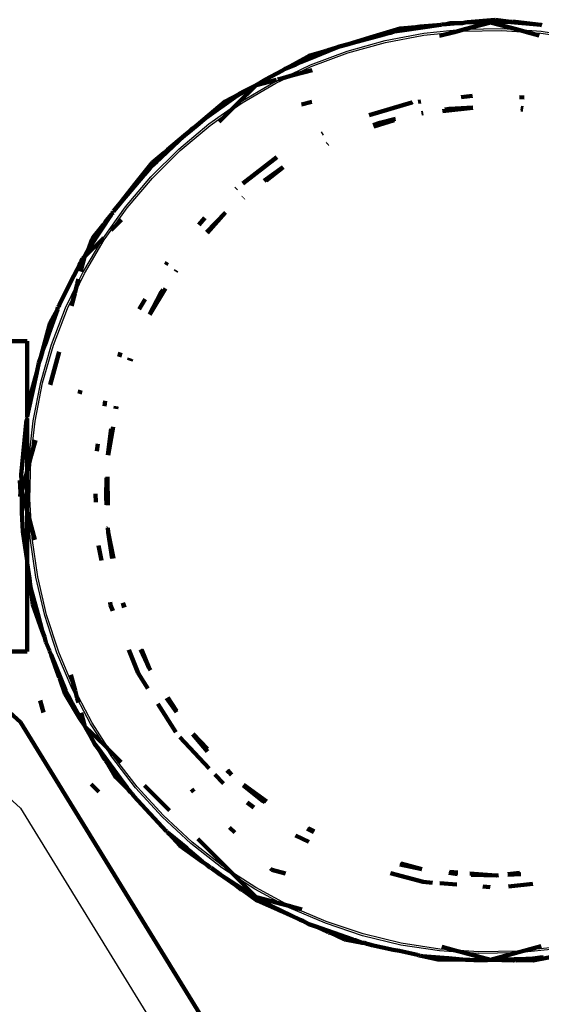
# Model space of a CAD drawing. Units: millimetres. Extents: x -5009 to 5009, y -4015 to 4015.
# Drawn here: x 3146 to 3195, y 1455 to 1549 of the extents above; entities that cross this region are included whole.
import ezdxf

# ---------------------------------------------------------------- set-up
doc = ezdxf.new("R2010")
doc.units = ezdxf.units.MM

# ---------------------------------------------------------------- blocks, each defined once
blk = doc.blocks.new('005500')
at = {"lineweight": 211}
for p, q in [((3181.831, 1547.935), (3179.294, 1547.168)), ((3181.831, 1547.935), (3183.314, 1548.048)), ((3181.963, 1547.735), (3185.675, 1548.282)), ((3181.963, 1547.735), (3183.314, 1548.048)), ((3183.314, 1548.048), (3183.483, 1548.086)), ((3183.483, 1548.086), (3183.544, 1548.071)), ((3183.544, 1548.071), (3183.713, 1548.107)), ((3185.675, 1548.282), (3183.713, 1548.107)), ((3185.744, 1548.292), (3185.675, 1548.282)), ((3186.171, 1548.331), (3185.744, 1548.292)), ((3186.171, 1548.331), (3187.257, 1548.43)), ((3186.171, 1548.331), (3186.56, 1548.412)), ((3186.56, 1548.412), (3187.257, 1548.43)), ((3187.257, 1548.43), (3187.722, 1548.442)), ((3187.722, 1548.442), (3187.979, 1548.496)), ((3190.383, 1548.504), (3187.946, 1547.852)), ((3187.979, 1548.496), (3188.208, 1548.517)), ((3190.848, 1548.757), (3188.208, 1548.517)), ((3188.208, 1548.517), (3189.851, 1548.527)), ((3189.851, 1548.527), (3190.383, 1548.504)), ((3190.383, 1548.504), (3191.53, 1548.539)), ((3192.963, 1547.813), (3190.383, 1548.504)), ((3192.322, 1548.569), (3190.848, 1548.757)), ((3191.53, 1548.539), (3191.94, 1548.549)), ((3191.94, 1548.549), (3192.016, 1548.542)), ((3192.016, 1548.542), (3192.322, 1548.569)), ((3192.016, 1548.542), (3195.185, 1548.271)), ((3192.496, 1548.572), (3192.322, 1548.569)), ((3192.553, 1548.545), (3192.496, 1548.572)), ((3192.727, 1548.546), (3192.553, 1548.545)), ((3195.185, 1548.271), (3192.727, 1548.546)), ((3195.185, 1548.271), (3195.271, 1548.23)), ((3177.313, 1546.569), (3180.254, 1547.359)), ((3179.294, 1547.168), (3177.313, 1546.569)), ((3179.294, 1547.168), (3180.254, 1547.359)), ((3180.254, 1547.359), (3180.465, 1547.417)), ((3180.465, 1547.417), (3180.912, 1547.512)), ((3180.912, 1547.512), (3181.235, 1547.628)), ((3181.235, 1547.628), (3181.963, 1547.735)), ((3186.96, 1547.587), (3185.562, 1547.213)), ((3187.946, 1547.852), (3186.96, 1547.587)), ((3193.855, 1547.574), (3192.963, 1547.813)), ((3195.006, 1547.265), (3193.855, 1547.574)), ((3173.081, 1544.996), (3175.713, 1546.072)), ((3175.713, 1546.072), (3174.97, 1545.861)), ((3175.713, 1546.072), (3176.044, 1546.207)), ((3176.044, 1546.207), (3176.912, 1546.444)), ((3176.912, 1546.444), (3177.313, 1546.569)), ((3171.061, 1544.171), (3173.01, 1545.231)), ((3173.163, 1545.314), (3173.01, 1545.231)), ((3173.081, 1544.996), (3174.593, 1545.724)), ((3174.593, 1545.724), (3173.163, 1545.314)), ((3174.75, 1545.794), (3174.593, 1545.724)), ((3174.75, 1545.794), (3174.813, 1545.792)), ((3174.813, 1545.792), (3174.97, 1545.861)), ((3171.061, 1544.171), (3171.899, 1544.513)), ((3171.899, 1544.513), (3172.342, 1544.712)), ((3172.342, 1544.712), (3173.081, 1544.996)), ((3169.037, 1543.08), (3170.631, 1543.943)), ((3170.631, 1543.943), (3170.748, 1543.996)), ((3171.621, 1543.477), (3170.66, 1543.22)), ((3170.748, 1543.996), (3170.833, 1544.052)), ((3170.833, 1544.052), (3170.91, 1544.086)), ((3170.91, 1544.086), (3171.061, 1544.171)), ((3173.461, 1543.97), (3171.621, 1543.477)), ((3168.133, 1542.542), (3166.313, 1540.722)), ((3166.36, 1541.549), (3168.133, 1542.542)), ((3168.133, 1542.542), (3166.861, 1541.902)), ((3169.037, 1543.08), (3168.133, 1542.542)), ((3170.058, 1543.058), (3168.133, 1542.542)), ((3170.66, 1543.22), (3170.193, 1543.094)), ((3163.171, 1539.297), (3166.36, 1541.549)), ((3166.514, 1541.689), (3165.199, 1541.002)), ((3166.36, 1541.549), (3166.514, 1541.689)), ((3166.656, 1541.791), (3166.514, 1541.689)), ((3166.656, 1541.791), (3166.718, 1541.801)), ((3166.718, 1541.801), (3166.861, 1541.902)), ((3187.593, 1541.41), (3188.67, 1541.526)), ((3193.163, 1541.391), (3193.575, 1541.359)), ((3165.199, 1541.002), (3163.171, 1539.297)), ((3166.313, 1540.722), (3165.585, 1539.995)), ((3172.456, 1540.701), (3173.427, 1540.961)), ((3178.878, 1539.693), (3182.918, 1540.907)), ((3182.918, 1540.907), (3182.997, 1540.915)), ((3183.524, 1540.972), (3183.783, 1541)), ((3165.585, 1539.995), (3164.644, 1539.054)), ((3183.849, 1539.889), (3183.979, 1539.909)), ((3183.985, 1539.87), (3183.859, 1539.857)), ((3188.723, 1540.38), (3185.842, 1540.07)), ((3186.049, 1540.229), (3186.477, 1540.295)), ((3186.477, 1540.295), (3188.72, 1540.432)), ((3193.269, 1540.387), (3193.49, 1540.36)), ((3193.478, 1540.218), (3193.286, 1540.233)), ((3161.646, 1538.015), (3162.525, 1538.755)), ((3162.011, 1538.38), (3162.525, 1538.755)), ((3163.171, 1539.297), (3162.525, 1538.755)), ((3179.262, 1538.744), (3179.876, 1538.959)), ((3181.248, 1539.209), (3179.31, 1538.627)), ((3179.876, 1538.959), (3181.378, 1539.336)), ((3158.568, 1535.171), (3161.338, 1537.753)), ((3161.338, 1537.753), (3159.712, 1536.39)), ((3161.338, 1537.753), (3161.383, 1537.794)), ((3161.383, 1537.794), (3161.646, 1538.015)), ((3161.646, 1538.015), (3162.011, 1538.38)), ((3174.386, 1537.936), (3174.46, 1537.975)), ((3174.869, 1537.002), (3174.908, 1537.02)), ((3174.946, 1536.937), (3174.911, 1536.919)), ((3159.416, 1536.112), (3158.267, 1535.175)), ((3158.568, 1535.171), (3159.416, 1536.112)), ((3159.536, 1536.242), (3159.416, 1536.112)), ((3159.536, 1536.242), (3159.591, 1536.261)), ((3159.591, 1536.261), (3159.712, 1536.39)), ((3158.267, 1535.175), (3156.626, 1533.1)), ((3158.073, 1534.709), (3158.568, 1535.171)), ((3166.876, 1533.215), (3170.091, 1535.718)), ((3155.359, 1531.498), (3157.479, 1534.003)), ((3156.626, 1533.1), (3157.479, 1534.003)), ((3157.479, 1534.003), (3157.532, 1534.065)), ((3157.532, 1534.065), (3157.766, 1534.316)), ((3157.766, 1534.316), (3158.073, 1534.709)), ((3168.898, 1533.468), (3170.711, 1534.749)), ((3170.711, 1534.749), (3169.097, 1533.493)), ((3156.626, 1533.1), (3155.359, 1531.498)), ((3166.211, 1532.697), (3166.277, 1532.748)), ((3154.608, 1530.591), (3155.263, 1531.369)), ((3155.359, 1531.498), (3155.263, 1531.369)), ((3166.891, 1531.89), (3166.923, 1531.918)), ((3166.98, 1531.845), (3166.949, 1531.82)), ((3152.351, 1527.16), (3154.374, 1530.233)), ((3154.374, 1530.233), (3153.82, 1529.552)), ((3154.374, 1530.233), (3154.449, 1530.347)), ((3154.449, 1530.347), (3154.553, 1530.462)), ((3154.608, 1530.591), (3154.553, 1530.462)), ((3163.44, 1528.596), (3165.245, 1530.44)), ((3165.245, 1530.44), (3163.535, 1528.509)), ((3152.351, 1527.16), (3153.591, 1529.226)), ((3152.65, 1528.072), (3153.591, 1529.226)), ((3153.591, 1529.226), (3153.679, 1529.374)), ((3153.679, 1529.374), (3153.73, 1529.404)), ((3153.73, 1529.404), (3153.82, 1529.552)), ((3155.358, 1529.768), (3154.376, 1528.786)), ((3162.69, 1529.281), (3163.281, 1529.949)), ((3153.573, 1527.967), (3151.844, 1526.254)), ((3152.178, 1526.871), (3152.572, 1527.918)), ((3152.65, 1528.072), (3152.572, 1527.918)), ((3153.613, 1528.023), (3153.573, 1527.967)), ((3153.633, 1528.043), (3153.613, 1528.023)), ((3151.844, 1526.254), (3152.109, 1526.767)), ((3152.109, 1526.767), (3152.178, 1526.871)), ((3152.178, 1526.871), (3152.351, 1527.16)), ((3151.15, 1525.041), (3151.355, 1525.5)), ((3151.355, 1525.5), (3151.462, 1525.712)), ((3151.462, 1525.712), (3151.556, 1525.865)), ((3151.844, 1526.254), (3151.473, 1524.867)), ((3151.556, 1525.865), (3151.664, 1526.085)), ((3151.664, 1526.085), (3151.777, 1526.204)), ((3151.777, 1526.204), (3151.844, 1526.254)), ((3159.557, 1525.499), (3159.692, 1525.724)), ((3150.518, 1523.838), (3151.15, 1525.041)), ((3160.467, 1524.865), (3160.539, 1524.974)), ((3160.564, 1524.952), (3160.499, 1524.843)), ((3150.518, 1523.838), (3149.425, 1521.667)), ((3151.158, 1523.692), (3150.91, 1522.767)), ((3151.278, 1524.14), (3151.158, 1523.692)), ((3150.91, 1522.767), (3150.592, 1521.581)), ((3158.005, 1520.779), (3159.069, 1522.758)), ((3159.539, 1523.241), (3158.051, 1520.755)), ((3159.069, 1522.758), (3159.309, 1523.119)), ((3157.033, 1521.283), (3157.589, 1522.212)), ((3148.45, 1518.978), (3149.285, 1521.257)), ((3148.578, 1519.984), (3149.285, 1521.257)), ((3149.266, 1521.303), (3149.323, 1521.464)), ((3149.285, 1521.257), (3149.266, 1521.303)), ((3149.323, 1521.464), (3149.367, 1521.507)), ((3149.367, 1521.507), (3149.425, 1521.667)), ((3148.578, 1519.984), (3147.887, 1517.428)), ((3147.887, 1517.428), (3148.45, 1518.978)), ((3148.178, 1518.099), (3148.45, 1518.978)), ((3122.811, 1518.235), (3146.383, 1518.235)), ((3146.383, 1518.235), (3146.383, 1511.857)), ((3147.887, 1517.428), (3148.178, 1518.099)), ((3147.887, 1517.428), (3147.7, 1516.735)), ((3149.425, 1517.225), (3148.585, 1514.09)), ((3155.128, 1516.759), (3155.272, 1517.147)), ((3147.346, 1515.424), (3147.505, 1516.177)), ((3147.505, 1516.177), (3147.7, 1516.735)), ((3156.071, 1516.417), (3156.139, 1516.63)), ((3156.273, 1516.55), (3156.205, 1516.368)), ((3146.485, 1511.532), (3147.303, 1515.261)), ((3147.303, 1515.261), (3146.71, 1513.067)), ((3147.309, 1515.288), (3147.303, 1515.261)), ((3147.346, 1515.424), (3147.309, 1515.288)), ((3151.361, 1513.254), (3151.452, 1513.592)), ((3146.625, 1512.669), (3146.383, 1511.857)), ((3146.485, 1511.532), (3146.625, 1512.669)), ((3146.648, 1512.841), (3146.625, 1512.669)), ((3146.684, 1512.896), (3146.648, 1512.841)), ((3146.71, 1513.067), (3146.684, 1512.896)), ((3153.727, 1512.057), (3153.814, 1512.562)), ((3146.383, 1511.857), (3146.383, 1511.067)), ((3146.383, 1511.067), (3146.485, 1511.532)), ((3154.771, 1511.827), (3154.827, 1512.08)), ((3154.888, 1512.05), (3154.847, 1511.81)), ((3145.838, 1505.562), (3146.337, 1510.775)), ((3146.337, 1510.775), (3146.383, 1510.835)), ((3146.35, 1510.92), (3146.383, 1511.067)), ((3146.383, 1510.883), (3146.35, 1510.92)), ((3146.383, 1510.835), (3146.383, 1510.883)), ((3146.383, 1505.87), (3146.383, 1510.835)), ((3154.066, 1507.418), (3154.376, 1509.915)), ((3154.557, 1510.118), (3154.092, 1507.409)), ((3147.177, 1508.837), (3146.784, 1507.369)), ((3152.998, 1507.808), (3153.117, 1508.502)), ((3146.784, 1507.369), (3146.548, 1506.488)), ((3146.383, 1505.87), (3145.883, 1504.004)), ((3146.548, 1506.488), (3146.383, 1505.87)), ((3146.383, 1505.87), (3146.383, 1502.138)), ((3145.772, 1503.916), (3145.688, 1504.997)), ((3145.772, 1503.916), (3145.727, 1504.997)), ((3145.846, 1504.997), (3145.772, 1503.916)), ((3145.846, 1504.997), (3145.838, 1505.562)), ((3145.883, 1504.004), (3145.846, 1504.997)), ((3153.886, 1503.464), (3153.943, 1505.256)), ((3154.015, 1505.359), (3154.055, 1502.66)), ((3145.897, 1503.236), (3145.883, 1504.004)), ((3145.883, 1504.004), (3146.383, 1502.138)), ((3145.743, 1503.504), (3145.766, 1503.838)), ((3145.766, 1503.838), (3145.772, 1503.916)), ((3145.789, 1503.504), (3145.766, 1503.838)), ((3145.89, 1502.012), (3145.897, 1503.236)), ((3152.905, 1502.96), (3152.893, 1503.751)), ((3153.934, 1502.692), (3153.886, 1503.464)), ((3146.383, 1502.012), (3146.383, 1502.138)), ((3145.892, 1501.983), (3145.89, 1502.012)), ((3145.975, 1500.181), (3145.892, 1501.983)), ((3146.383, 1502.012), (3146.576, 1501.417)), ((3146.383, 1502.012), (3146.383, 1497.417)), ((3146.576, 1501.417), (3146.806, 1500.557)), ((3146.806, 1500.557), (3147.123, 1499.374)), ((3154.086, 1500.538), (3154.068, 1500.504)), ((3154.093, 1500.099), (3154.068, 1500.504)), ((3146.383, 1497.417), (3145.975, 1500.181)), ((3154.093, 1500.099), (3154.593, 1497.622)), ((3154.478, 1497.601), (3154.093, 1500.099)), ((3153.466, 1497.422), (3153.179, 1498.84)), ((3146.383, 1497.178), (3146.383, 1497.417)), ((3146.383, 1497.178), (3146.633, 1495.719)), ((3146.383, 1497.178), (3146.383, 1496.051)), ((3146.677, 1495.1), (3146.383, 1496.051)), ((3146.383, 1496.051), (3146.383, 1488.773)), ((3146.677, 1495.1), (3146.633, 1495.719)), ((3146.719, 1494.943), (3146.677, 1495.1)), ((3146.71, 1494.871), (3146.719, 1494.943)), ((3146.754, 1494.713), (3146.71, 1494.871)), ((3146.76, 1494.857), (3146.71, 1494.871)), ((3146.754, 1494.713), (3146.76, 1494.857)), ((3147.415, 1492.326), (3146.754, 1494.713)), ((3146.941, 1493.238), (3146.754, 1494.713)), ((3146.941, 1493.238), (3147.837, 1490.738)), ((3154.326, 1493.166), (3154.266, 1493.465)), ((3154.543, 1492.629), (3154.326, 1493.166)), ((3155.472, 1493.388), (3155.639, 1492.975)), ((3155.614, 1492.968), (3155.472, 1493.388)), ((3147.837, 1490.738), (3147.415, 1492.326)), ((3147.837, 1490.738), (3148.045, 1490.159)), ((3148.18, 1489.665), (3148.045, 1490.159)), ((3148.508, 1488.868), (3148.18, 1489.665)), ((3138.394, 1488.773), (3146.383, 1488.773)), ((3145.752, 1482.074), (3138.394, 1488.773)), ((3148.525, 1488.821), (3148.508, 1488.868)), ((3148.676, 1488.454), (3148.525, 1488.821)), ((3150.041, 1485.112), (3148.676, 1488.454)), ((3148.676, 1488.454), (3149.359, 1486.496)), ((3156.931, 1486.726), (3156.041, 1488.926)), ((3157.954, 1487.253), (3157.168, 1488.964)), ((3157.26, 1488.967), (3157.954, 1487.253)), ((3157.954, 1487.253), (3158.104, 1487.018)), ((3149.441, 1486.329), (3149.359, 1486.496)), ((3149.437, 1486.278), (3149.441, 1486.329)), ((3149.518, 1486.12), (3149.437, 1486.278)), ((3150.556, 1486.561), (3150.952, 1485.087)), ((3157.861, 1485.274), (3156.931, 1486.726)), ((3149.998, 1484.714), (3149.518, 1486.12)), ((3150.041, 1485.112), (3149.518, 1486.12)), ((3149.998, 1484.714), (3151.379, 1482.446)), ((3150.071, 1485.039), (3150.041, 1485.112)), ((3150.217, 1484.683), (3150.071, 1485.039)), ((3150.239, 1484.711), (3150.071, 1485.039)), ((3150.217, 1484.683), (3150.353, 1484.502)), ((3150.646, 1483.914), (3150.353, 1484.502)), ((3150.952, 1485.087), (3151.161, 1484.306)), ((3159.768, 1484.417), (3160.573, 1483.159)), ((3147.62, 1484.141), (3147.951, 1482.994)), ((3150.664, 1483.881), (3150.646, 1483.914)), ((3151.379, 1482.446), (3150.664, 1483.881)), ((3151.844, 1481.754), (3150.664, 1483.881)), ((3151.161, 1484.306), (3151.263, 1483.925)), ((3160.527, 1481.106), (3158.803, 1483.801)), ((3160.57, 1483.014), (3159.637, 1484.332)), ((3151.522, 1482.959), (3151.844, 1481.754)), ((3173.476, 1437.005), (3145.752, 1482.074)), ((3151.498, 1482.251), (3151.379, 1482.446)), ((3151.844, 1481.754), (3151.498, 1482.251)), ((3151.844, 1481.754), (3151.917, 1481.633)), ((3151.917, 1481.633), (3153.727, 1479.872)), ((3152.385, 1480.794), (3151.917, 1481.633)), ((3152.409, 1480.755), (3152.385, 1480.794)), ((3152.838, 1479.982), (3152.409, 1480.755)), ((3163.689, 1477.664), (3160.883, 1480.653)), ((3163.536, 1479.299), (3162.127, 1480.945)), ((3162.17, 1480.955), (3163.515, 1479.523)), ((3153.171, 1479.525), (3152.838, 1479.982)), ((3153.727, 1479.872), (3154.313, 1479.286)), ((3153.171, 1479.525), (3153.724, 1478.595)), ((3155.473, 1476.366), (3153.171, 1479.525)), ((3154.313, 1479.286), (3155.337, 1478.261)), ((3153.833, 1478.456), (3153.724, 1478.595)), ((3153.845, 1478.396), (3153.833, 1478.456)), ((3153.956, 1478.258), (3153.845, 1478.396)), ((3155.473, 1476.366), (3153.956, 1478.258)), ((3153.956, 1478.258), (3154.708, 1476.979)), ((3154.708, 1476.979), (3154.828, 1476.85)), ((3165.033, 1476.233), (3164.221, 1477.099)), ((3165.791, 1477.062), (3165.353, 1477.487)), ((3165.409, 1477.507), (3165.808, 1477.081)), ((3152.478, 1476.198), (3153.208, 1475.44)), ((3156.008, 1475.632), (3154.828, 1476.85)), ((3155.901, 1475.831), (3155.473, 1476.366)), ((3157.554, 1476.045), (3159.917, 1473.682)), ((3166.934, 1476.129), (3169.117, 1474.53)), ((3168.82, 1474.554), (3166.948, 1476.063)), ((3155.901, 1475.831), (3156.008, 1475.632)), ((3156.206, 1475.419), (3156.008, 1475.632)), ((3156.206, 1475.419), (3156.053, 1475.642)), ((3156.388, 1475.224), (3156.206, 1475.419)), ((3156.512, 1475.041), (3156.388, 1475.224)), ((3159.593, 1471.732), (3156.512, 1475.041)), ((3162.237, 1475.46), (3161.992, 1475.705)), ((3167.927, 1473.982), (3167.291, 1474.448)), ((3168.963, 1474.459), (3168.82, 1474.554)), ((3159.678, 1471.695), (3159.593, 1471.732)), ((3159.727, 1471.619), (3159.678, 1471.695)), ((3159.749, 1471.564), (3159.727, 1471.619)), ((3159.883, 1471.453), (3159.749, 1471.564)), ((3161.57, 1470.103), (3159.883, 1471.453)), ((3159.883, 1471.453), (3160.879, 1470.351)), ((3166.111, 1471.586), (3165.625, 1472.072)), ((3173.128, 1470.702), (3171.881, 1471.3)), ((3173.608, 1471.626), (3172.994, 1471.956)), ((3173.069, 1472), (3173.656, 1471.719)), ((3160.879, 1470.351), (3163.035, 1468.817)), ((3162.607, 1470.992), (3165.631, 1467.968)), ((3161.773, 1469.886), (3161.57, 1470.103)), ((3163.035, 1468.817), (3161.773, 1469.886)), ((3163.449, 1468.522), (3163.035, 1468.817)), ((3163.797, 1468.23), (3163.449, 1468.522)), ((3183.874, 1468.12), (3181.788, 1468.562)), ((3181.888, 1468.653), (3183.874, 1468.12)), ((3163.865, 1468.226), (3163.797, 1468.23)), ((3164.718, 1467.619), (3163.865, 1468.226)), ((3164.718, 1467.619), (3166.073, 1466.655)), ((3167.219, 1465.994), (3164.718, 1467.619)), ((3165.631, 1467.968), (3166.24, 1467.358)), ((3169.633, 1468.064), (3169.519, 1468.178)), ((3170.936, 1467.715), (3169.633, 1468.064)), ((3184.012, 1466.897), (3180.883, 1467.738)), ((3187.273, 1467.649), (3186.446, 1467.752)), ((3186.533, 1467.85), (3187.286, 1467.791)), ((3188.447, 1467.701), (3190.923, 1467.508)), ((3190.923, 1467.508), (3188.564, 1467.582)), ((3190.923, 1467.508), (3191.157, 1467.533)), ((3192.042, 1467.629), (3193.167, 1467.75)), ((3193.287, 1467.653), (3192.045, 1467.577)), ((3166.2, 1466.582), (3166.073, 1466.655)), ((3166.24, 1467.358), (3168.133, 1465.466)), ((3184.888, 1466.829), (3184.012, 1466.897)), ((3187.187, 1466.65), (3185.577, 1466.775)), ((3194.423, 1466.733), (3192.094, 1466.483)), ((3167.219, 1465.994), (3166.2, 1466.582)), ((3166.2, 1466.582), (3166.718, 1466.196)), ((3166.869, 1466.114), (3166.718, 1466.196)), ((3166.907, 1466.061), (3166.869, 1466.114)), ((3167.058, 1465.981), (3166.907, 1466.061)), ((3168.257, 1465.101), (3167.058, 1465.981)), ((3167.694, 1465.683), (3167.058, 1465.981)), ((3167.512, 1465.824), (3167.219, 1465.994)), ((3167.694, 1465.683), (3167.512, 1465.824)), ((3168.039, 1465.458), (3167.694, 1465.683)), ((3190.347, 1466.404), (3189.674, 1466.457)), ((3168.133, 1465.466), (3168.039, 1465.458)), ((3168.302, 1465.286), (3168.039, 1465.458)), ((3168.133, 1465.466), (3170.65, 1464.792)), ((3169.089, 1464.898), (3168.133, 1465.466)), ((3168.257, 1465.101), (3170.424, 1464.144)), ((3169.089, 1464.898), (3168.302, 1465.286)), ((3169.125, 1464.88), (3169.089, 1464.898)), ((3169.235, 1464.82), (3169.125, 1464.88)), ((3169.282, 1464.803), (3169.235, 1464.82)), ((3169.555, 1464.645), (3169.282, 1464.803)), ((3170.65, 1464.792), (3171.367, 1464.609)), ((3170.424, 1464.144), (3169.555, 1464.645)), ((3172.305, 1463.314), (3169.555, 1464.645)), ((3170.424, 1464.144), (3172.305, 1463.314)), ((3171.426, 1464.584), (3171.367, 1464.609)), ((3171.426, 1464.584), (3172.488, 1464.299)), ((3172.574, 1463.195), (3172.305, 1463.314)), ((3172.574, 1463.195), (3173.131, 1462.907)), ((3173.711, 1462.703), (3173.131, 1462.907)), ((3173.711, 1462.703), (3174.814, 1462.206)), ((3173.711, 1462.703), (3177.337, 1461.432)), ((3174.979, 1462.155), (3174.814, 1462.206)), ((3175.025, 1462.113), (3174.979, 1462.155)), ((3175.19, 1462.064), (3175.025, 1462.113)), ((3175.19, 1462.064), (3176.541, 1461.443)), ((3177.337, 1461.432), (3175.19, 1462.064)), ((3176.541, 1461.443), (3176.711, 1461.406)), ((3178.21, 1461.127), (3176.711, 1461.406)), ((3177.38, 1461.417), (3177.337, 1461.432)), ((3177.546, 1461.368), (3177.38, 1461.417)), ((3178.21, 1461.127), (3177.546, 1461.368)), ((3178.424, 1461.109), (3178.21, 1461.127)), ((3178.651, 1461.03), (3178.424, 1461.109)), ((3178.816, 1460.993), (3178.651, 1461.03)), ((3179.129, 1460.883), (3178.816, 1460.993)), ((3179.129, 1460.883), (3181.137, 1460.449)), ((3181.137, 1460.449), (3181.762, 1460.346)), ((3183.467, 1459.972), (3181.762, 1460.346)), ((3185.76, 1460.743), (3186.91, 1460.435)), ((3186.91, 1460.435), (3187.803, 1460.196)), ((3187.803, 1460.196), (3190.383, 1459.504)), ((3190.383, 1459.504), (3192.818, 1460.157)), ((3192.818, 1460.157), (3193.805, 1460.421)), ((3193.805, 1460.421), (3195.202, 1460.796)), ((3183.546, 1459.928), (3183.467, 1459.972)), ((3183.718, 1459.911), (3183.546, 1459.928)), ((3183.772, 1459.879), (3183.718, 1459.911)), ((3183.944, 1459.864), (3183.772, 1459.879)), ((3186.406, 1459.656), (3183.944, 1459.864)), ((3183.944, 1459.864), (3185.391, 1459.528)), ((3185.391, 1459.528), (3188.041, 1459.501)), ((3188.041, 1459.501), (3186.406, 1459.656)), ((3188.041, 1459.501), (3188.438, 1459.496)), ((3188.825, 1459.459), (3188.438, 1459.496)), ((3188.825, 1459.459), (3189.741, 1459.483)), ((3190.084, 1459.479), (3189.741, 1459.483)), ((3190.084, 1459.479), (3190.383, 1459.504)), ((3193.777, 1459.586), (3190.383, 1459.504)), ((3190.383, 1459.504), (3192.557, 1459.453)), ((3192.73, 1459.472), (3192.557, 1459.453)), ((3192.789, 1459.451), (3192.73, 1459.472)), ((3192.962, 1459.472), (3192.789, 1459.451)), ((3193.777, 1459.586), (3192.962, 1459.472)), ((3192.962, 1459.472), (3194.447, 1459.434)), ((3194.206, 1459.597), (3193.777, 1459.586)), ((3194.206, 1459.597), (3195.118, 1459.731)), ((3194.447, 1459.434), (3197.049, 1459.94)), ((3195.42, 1459.764), (3195.118, 1459.731))]:
    blk.add_line(p, q, dxfattribs=at)
for p, q in [((3180.388, 1546.775), (3184.052, 1547.468)), ((3180.428, 1546.601), (3184.077, 1547.291)), ((3184.052, 1547.468), (3187.76, 1547.848)), ((3184.077, 1547.291), (3186.96, 1547.587)), ((3186.96, 1547.587), (3187.77, 1547.67)), ((3187.76, 1547.848), (3187.946, 1547.852)), ((3187.77, 1547.67), (3191.483, 1547.735)), ((3187.946, 1547.852), (3191.488, 1547.913)), ((3191.483, 1547.735), (3193.855, 1547.574)), ((3191.488, 1547.913), (3192.963, 1547.813)), ((3192.963, 1547.813), (3195.208, 1547.661)), ((3193.855, 1547.574), (3195.188, 1547.484)), ((3195.188, 1547.484), (3198.858, 1546.919)), ((3195.208, 1547.661), (3198.892, 1547.094)), ((3176.797, 1545.773), (3180.388, 1546.775)), ((3176.852, 1545.603), (3180.428, 1546.601)), ((3173.303, 1544.47), (3176.797, 1545.773)), ((3173.373, 1544.306), (3176.852, 1545.603)), ((3170.66, 1543.22), (3173.303, 1544.47)), ((3171.621, 1543.477), (3173.373, 1544.306)), ((3170.016, 1542.718), (3171.621, 1543.477)), ((3166.711, 1541.002), (3169.933, 1542.876)), ((3166.806, 1540.851), (3170.016, 1542.718)), ((3169.933, 1542.876), (3170.66, 1543.22)), ((3163.658, 1538.861), (3166.313, 1540.722)), ((3165.585, 1539.995), (3166.806, 1540.851)), ((3166.313, 1540.722), (3166.711, 1541.002)), ((3163.766, 1538.719), (3165.585, 1539.995)), ((3160.799, 1536.469), (3163.658, 1538.861)), ((3160.919, 1536.337), (3163.766, 1538.719)), ((3158.152, 1533.843), (3160.799, 1536.469)), ((3158.283, 1533.722), (3160.919, 1536.337)), ((3155.737, 1531.002), (3158.152, 1533.843)), ((3155.879, 1530.893), (3158.283, 1533.722)), ((3153.633, 1528.043), (3155.737, 1531.002)), ((3154.376, 1528.786), (3155.879, 1530.893)), ((3153.722, 1527.869), (3154.376, 1528.786)), ((3151.673, 1524.759), (3153.573, 1527.967)), ((3151.831, 1524.674), (3153.722, 1527.869)), ((3150.91, 1522.767), (3151.831, 1524.674)), ((3151.158, 1523.692), (3151.673, 1524.759)), ((3150.052, 1521.401), (3151.158, 1523.692)), ((3150.217, 1521.33), (3150.91, 1522.767)), ((3148.722, 1517.918), (3150.052, 1521.401)), ((3148.891, 1517.862), (3150.217, 1521.33)), ((3147.692, 1514.335), (3148.722, 1517.918)), ((3147.866, 1514.293), (3148.891, 1517.862)), ((3146.97, 1510.677), (3147.692, 1514.335)), ((3147.146, 1510.65), (3147.866, 1514.293)), ((3102.736, 1513.066), (3145.752, 1473.905)), ((3146.56, 1506.972), (3146.97, 1510.677)), ((3146.784, 1507.369), (3147.146, 1510.65)), ((3146.548, 1506.488), (3146.56, 1506.972)), ((3146.645, 1503.248), (3146.739, 1506.96)), ((3146.739, 1506.96), (3146.784, 1507.369)), ((3146.467, 1503.245), (3146.548, 1506.488)), ((3146.576, 1501.417), (3146.467, 1503.245)), ((3146.806, 1500.557), (3146.645, 1503.248)), ((3146.689, 1499.523), (3146.576, 1501.417)), ((3146.867, 1499.541), (3146.806, 1500.557)), ((3147.227, 1495.834), (3146.689, 1499.523)), ((3147.402, 1495.867), (3146.867, 1499.541)), ((3148.075, 1492.203), (3147.227, 1495.834)), ((3148.247, 1492.251), (3147.402, 1495.867)), ((3149.228, 1488.658), (3148.075, 1492.203)), ((3149.395, 1488.72), (3148.247, 1492.251)), ((3150.678, 1485.223), (3149.228, 1488.658)), ((3150.84, 1485.299), (3149.395, 1488.72)), ((3150.952, 1485.087), (3150.84, 1485.299)), ((3151.161, 1484.306), (3150.678, 1485.223)), ((3152.568, 1482.013), (3150.952, 1485.087)), ((3152.414, 1481.924), (3151.161, 1484.306)), ((3153.727, 1479.872), (3152.414, 1481.924)), ((3154.313, 1479.286), (3152.568, 1482.013)), ((3154.424, 1478.783), (3153.727, 1479.872)), ((3154.569, 1478.886), (3154.313, 1479.286)), ((3156.692, 1475.824), (3154.424, 1478.783)), ((3156.829, 1475.939), (3154.569, 1478.886)), ((3159.33, 1473.195), (3156.829, 1475.939)), ((3159.203, 1473.069), (3156.692, 1475.824)), ((3145.752, 1473.905), (3174.86, 1426.585)), ((3162.054, 1470.672), (3159.33, 1473.195)), ((3161.939, 1470.536), (3159.203, 1473.069)), ((3164.88, 1468.244), (3161.939, 1470.536)), ((3164.983, 1468.39), (3162.054, 1470.672)), ((3166.24, 1467.358), (3164.88, 1468.244)), ((3165.631, 1467.968), (3164.983, 1468.39)), ((3168.095, 1466.364), (3165.631, 1467.968)), ((3168.004, 1466.21), (3166.24, 1467.358)), ((3170.65, 1464.792), (3168.004, 1466.21)), ((3171.367, 1464.609), (3168.095, 1466.364)), ((3171.29, 1464.449), (3170.65, 1464.792)), ((3174.714, 1462.972), (3171.29, 1464.449)), ((3174.777, 1463.139), (3171.426, 1464.584)), ((3178.25, 1461.791), (3174.714, 1462.972)), ((3178.299, 1461.963), (3174.777, 1463.139)), ((3181.908, 1461.089), (3178.299, 1461.963)), ((3181.873, 1460.914), (3178.25, 1461.791)), ((3185.578, 1460.525), (3181.908, 1461.089)), ((3185.558, 1460.348), (3181.873, 1460.914)), ((3187.803, 1460.196), (3185.558, 1460.348)), ((3186.91, 1460.435), (3185.578, 1460.525)), ((3189.282, 1460.274), (3186.91, 1460.435)), ((3189.278, 1460.096), (3187.803, 1460.196)), ((3192.818, 1460.157), (3189.278, 1460.096)), ((3192.995, 1460.338), (3189.282, 1460.274)), ((3193.006, 1460.16), (3192.818, 1460.157)), ((3193.805, 1460.421), (3192.995, 1460.338)), ((3196.715, 1460.54), (3193.006, 1460.16)), ((3196.688, 1460.717), (3193.805, 1460.421))]:
    blk.add_line(p, q)

msp = doc.modelspace()

# ---------------------------------------------------------------- block references
at = {"ltscale": 100}
msp.add_blockref('005500', (0, 0), dxfattribs=at)

doc.saveas('drawing.dxf')
